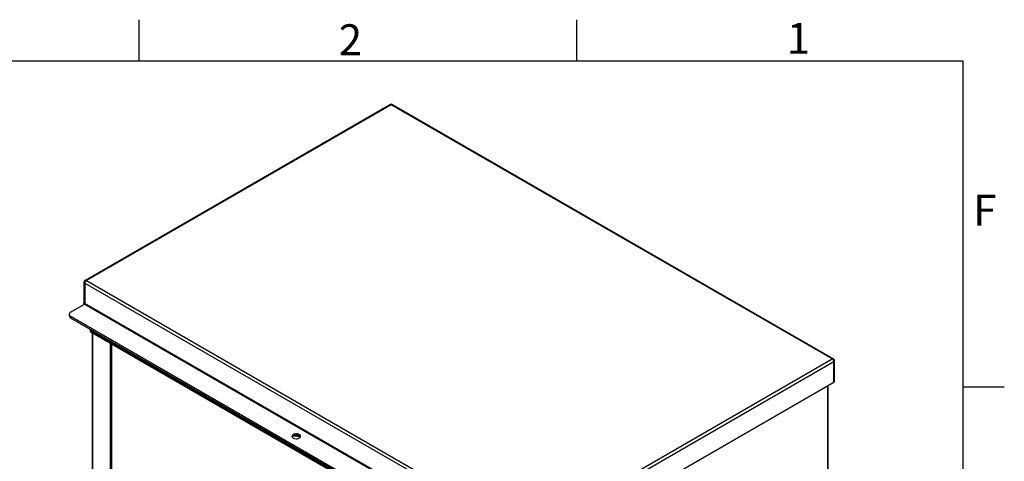
# Model space of a CAD drawing. Units: inches. Extents: x 1 to 203, y 0 to 131.
# Drawn here: x 146 to 203, y 106 to 131 of the extents above; entities that cross this region are included whole.
import ezdxf

# ---------------------------------------------------------------- set-up
doc = ezdxf.new("R2010")
doc.units = ezdxf.units.IN
doc.header["$MEASUREMENT"] = 0
doc.layers.add('SLD-0', color=7, linetype='Continuous')
doc.styles.add('SLDTEXTSTYLE2', font='TXT', dxfattribs={"width": 0.525})

msp = doc.modelspace()

# ---------------------------------------------------------------- linework, layer by layer
at = {"color": 7, "linetype": 'Continuous', "lineweight": 25, "ltscale": 12}
for p, q in [((167.63904, 126.45319), (149.89066, 116.20727)), ((167.70354, 126.4468), (149.95516, 116.20088)), ((167.65354, 126.46156), (167.63904, 126.45319)), ((193.37151, 111.62899), (167.70354, 126.4468)), ((167.76803, 126.45319), (167.75353, 126.46156)), ((193.44376, 111.63091), (167.76803, 126.45319)), ((149.81414, 116.09555), (149.81414, 114.91809)), ((149.86394, 116.04289), (149.84343, 116.05473)), ((149.84343, 116.05473), (149.84343, 114.87727)), ((149.86394, 116.04289), (175.54742, 101.21613)), ((149.86394, 116.04289), (149.86394, 114.86544)), ((149.89066, 116.20727), (149.87616, 116.1989)), ((149.95516, 116.20088), (175.62313, 101.38307)), ((149.06844, 114.38253), (149.84343, 114.82992)), ((149.84343, 114.82992), (149.82293, 114.84176)), ((149.86394, 114.86544), (149.84343, 114.87727)), ((149.84343, 114.82992), (175.52691, 100.00316)), ((175.54742, 100.03868), (149.86394, 114.86544)), ((148.95861, 114.22945), (148.95861, 114.1478)), ((174.2216, 99.55577), (149.06844, 114.07637)), ((149.06844, 114.07637), (149.06844, 113.99472)), ((174.2216, 99.47411), (149.06844, 113.99472)), ((150.22033, 113.32975), (150.17294, 113.3024)), ((150.17294, 113.3024), (150.17294, 113.22074)), ((150.17294, 113.3024), (172.93613, 100.16149)), ((150.17294, 113.22074), (172.93613, 100.07984)), ((150.29426, 113.15071), (150.29426, 83.47964)), ((151.3726, 112.5282), (151.3726, 82.87186)), ((175.62313, 101.38307), (193.37151, 111.62899)), ((175.69884, 101.21613), (193.47823, 111.47995)), ((193.4103, 111.63889), (193.37151, 111.62899)), ((193.37151, 111.62899), (193.4103, 111.60306)), ((193.44376, 111.6309), (193.4103, 111.63889)), ((193.4103, 111.60306), (193.44376, 111.56538)), ((193.45031, 111.62712), (193.44376, 111.63091)), ((193.44376, 111.56538), (193.46741, 111.52203)), ((193.46741, 111.52203), (193.47823, 111.47995)), ((193.47823, 111.47995), (193.48323, 111.48284)), ((193.47823, 110.27882), (193.47823, 111.47995)), ((193.48323, 110.28171), (193.48323, 111.48284)), ((193.51252, 111.52366), (193.51233, 111.52722)), ((193.51252, 110.32253), (193.51252, 111.52366)), ((175.69884, 100.015), (193.47823, 110.27882)), ((193.14413, 100.74371), (193.14413, 110.08595)), ((193.47823, 110.27882), (193.48323, 110.28171)), ((162.4116, 107.07502), (162.39951, 107.10447))]:
    msp.add_line(p, q, dxfattribs=at)
at = {"color": 8, "linetype": 'Continuous', "lineweight": 25, "ltscale": 12}
for p, q in [((150.33204, 83.42698), (150.33204, 113.1289)), ((151.35169, 82.83835), (151.35169, 112.54026)), ((151.41038, 112.50638), (151.41038, 82.82816)), ((193.10635, 110.06414), (193.10635, 100.76552))]:
    msp.add_line(p, q, dxfattribs=at)
at = {"color": 7, "linetype": 'Continuous', "lineweight": 25, "ltscale": 12, "flags": 128}
for points in [[(149.06844, 114.38253), (149.02181, 114.34972), (148.98715, 114.31229), (148.96581, 114.27168), (148.95861, 114.22945), (148.96581, 114.18722), (148.98715, 114.14661), (149.02181, 114.10918), (149.06844, 114.07637)], [(162.35213, 107.22427), (162.30468, 107.24573), (162.24973, 107.26001), (162.19044, 107.26628), (162.13029, 107.26418), (162.07275, 107.25383), (162.02117, 107.23583), (161.97855, 107.21123), (161.94737, 107.18145), (161.92944, 107.14824), (161.92581, 107.11351), (161.93667, 107.07929), (161.9614, 107.04756), (161.99857, 107.02017), (162.04601, 106.99872), (162.10097, 106.98444), (162.16025, 106.97816), (162.22041, 106.98027), (162.27795, 106.99062), (162.32953, 107.00862), (162.37215, 107.03322), (162.40332, 107.06299), (162.42125, 107.09621), (162.42489, 107.13094), (162.41403, 107.16516), (162.38929, 107.19689), (162.35213, 107.22427)], [(162.35213, 107.14262), (162.30468, 107.16408), (162.24973, 107.17836), (162.19044, 107.18463), (162.13029, 107.18253), (162.07275, 107.17218), (162.02117, 107.15418), (161.97855, 107.12958), (161.94737, 107.0998), (161.93556, 107.0814)], [(161.98426, 107.13363), (162.04365, 107.14382), (162.111, 107.14698), (162.17796, 107.14172), (162.24139, 107.12826), (162.29833, 107.10725), (162.34611, 107.07967), (162.3825, 107.0468), (162.3851, 107.0437)]]:
    msp.add_lwpolyline(points, dxfattribs=at)
at = {"color": 8, "linetype": 'Continuous', "lineweight": 25, "ltscale": 144}
for centre, radius, start, end in [((167.66575, 126.39406), 0.06488, 54.3824225, 114.307119), ((167.74132, 126.39406), 0.06488, 65.692881, 125.6175775), ((149.86419, 116.10054), 0.0503, 185.7053834, 245.6244192), ((149.91737, 116.14813), 0.06488, 54.3824225, 114.307119), ((149.86419, 114.92308), 0.05029, 185.6947993, 245.6253417), ((193.46248, 111.52865), 0.05029, 294.3746583, 354.3052007)]:
    msp.add_arc(centre, radius, start, end, dxfattribs=at)
at = {"color": 7, "linetype": 'Continuous', "lineweight": 25, "ltscale": 144}
for centre, radius, start, end in [((167.70354, 126.37495), 0.1, 59.2807757, 120.5463262), ((150.06198, 116.03388), 0.19825, 122.6054783, 177.3945215), ((149.79891, 114.8793), 0.04457, 302.6054783, 357.3945215), ((149.81942, 114.86746), 0.04457, 302.6054783, 357.3945215), ((149.14628, 114.16651), 0.1886, 185.6947993, 245.6253417), ((193.46248, 110.32752), 0.05029, 294.3746583, 354.3052007), ((162.28564, 107.01115), 0.14733, 28.4766605, 63.1719859)]:
    msp.add_arc(centre, radius, start, end, dxfattribs=at)
at = {"color": 8, "linetype": 'Continuous', "lineweight": 25, "ltscale": 144}
for centre, major_axis, ratio, start_param, end_param in [((167.70354, 126.34147), (-0.04634, 0.12183), 0.43839651, 5.56853368, 6.35385058), ((167.70354, 126.34147), (0.04634, 0.12183), 0.43839651, 6.21252004, 6.99783694), ((149.95516, 116.09555), (-0.09126, 0.0941), 0.68481556, 5.32721216, 6.11032509)]:
    msp.add_ellipse(centre, major_axis=major_axis, ratio=ratio, start_param=start_param, end_param=end_param, dxfattribs=at)
at = {"color": 7, "linetype": 'Continuous', "lineweight": 25, "ltscale": 144}
msp.add_ellipse((149.95516, 116.09555), major_axis=(0.09126, 0.0941), ratio=0.68481556, start_param=0.95597315, end_param=2.52676948, dxfattribs=at)
at = {"color": 7, "linetype": 'Continuous', "lineweight": 25, "ltscale": 12}
for points, knots in [([(149.87707, 116.19839), (149.86911, 116.19364), (149.85102, 116.18282), (149.83013, 116.1568), (149.81637, 116.12622), (149.81483, 116.10497), (149.81414, 116.09555)], [0, 0, 0, 0, 0.21886929, 0.49762076, 0.77726679, 1, 1, 1, 1]), ([(149.82293, 114.84176), (149.82289, 114.84183), (149.8216, 114.8443), (149.81908, 114.84918), (149.81436, 114.85882), (149.80867, 114.87509), (149.80523, 114.89031), (149.81052, 114.89929), (149.81063, 114.89948)], [0, 0, 0, 0, 0.00390453, 0.13216945, 0.26037535, 0.51514796, 0.98943239, 1, 1, 1, 1]), ([(149.81414, 114.91809), (149.81408, 114.91674), (149.81395, 114.91385), (149.81288, 114.90678), (149.8109, 114.90128), (149.81031, 114.89962)], [0, 0, 0, 0, 0.37987435, 0.81319132, 1, 1, 1, 1]), ([(193.48323, 111.48284), (193.48323, 111.48284), (193.48323, 111.49266), (193.48013, 111.51435), (193.4656, 111.54935), (193.44022, 111.58423), (193.41501, 111.60579), (193.39296, 111.61955), (193.38185, 111.62497), (193.37348, 111.62825), (193.37251, 111.62862), (193.37247, 111.62863), (193.37233, 111.62868), (193.37213, 111.62876), (193.37184, 111.62887), (193.37164, 111.62895), (193.37151, 111.62899)], [0, 0, 0, 0, 0.000011556, 0.176511255, 0.367705647, 0.581274148, 0.801965961, 0.848110183, 0.977409607, 0.994094653, 0.994127486, 0.994258829, 0.994784367, 0.996587984, 0.997753673, 1, 1, 1, 1]), ([(193.51325, 111.5273), (193.51321, 111.53017), (193.51304, 111.54248), (193.50526, 111.56669), (193.48838, 111.59694), (193.46748, 111.61761), (193.45301, 111.62491), (193.4497, 111.62658)], [0, 0, 0, 0, 0.07175213, 0.30870008, 0.60795287, 0.91023171, 1, 1, 1, 1])]:
    msp.add_open_spline(points, degree=3, knots=knots, dxfattribs=at)
at = {"color": 8, "linetype": 'Continuous', "lineweight": 25, "ltscale": 12}
msp.add_open_spline([(193.37151, 111.62899), (193.37164, 111.62904), (193.37184, 111.62911), (193.37213, 111.62922), (193.37233, 111.6293), (193.38511, 111.63395), (193.40882, 111.63799), (193.43552, 111.63579), (193.44605, 111.62807), (193.44925, 111.62573)], degree=3, knots=[0, 0, 0, 0, 0.00447492, 0.00679709, 0.01039008, 0.011437, 0.45103672, 0.83325239, 1, 1, 1, 1], dxfattribs=at)
at = {"layer": 'SLD-0', "color": 7, "linetype": 'Continuous', "ltscale": 12}
for p, q in [((152.99987, 131.39987), (152.99987, 128.99991)), ((178.49987, 131.39987), (178.49987, 128.99991)), ((3.00005, 128.99991), (200.99986, 128.99991)), ((200.99986, 3.00018), (200.99986, 128.99991)), ((200.99999, 110.00006), (203.39996, 110.00006))]:
    msp.add_line(p, q, dxfattribs=at)

# ---------------------------------------------------------------- texts
at = {"layer": 'SLD-0', "color": 7, "ltscale": 12, "char_height": 1.8, "attachment_point": 1, "style": 'SLDTEXTSTYLE2'}
for s, insert in [('2', (164.64606, 131.13029)), ('1', (190.7324, 131.20991)), ('F', (201.58539, 121.19411))]:
    msp.add_mtext(s, dxfattribs=dict(at, insert=insert))

doc.saveas('drawing.dxf')
